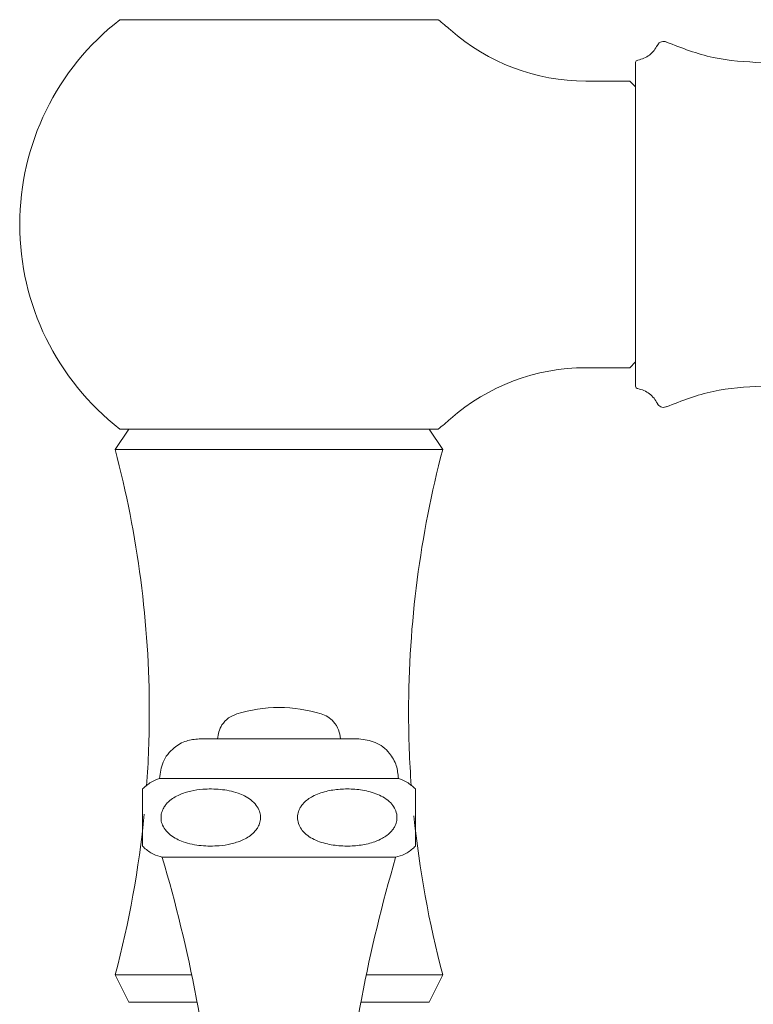
# Model space of a CAD drawing. Units: inches. Extents: x 12 to 46, y 9 to 50.8.
# Drawn here: x 17.9 to 20, y 20.1 to 23 of the extents above; entities that cross this region are included whole.
import ezdxf

# ---------------------------------------------------------------- set-up
doc = ezdxf.new("R2010")
doc.units = ezdxf.units.IN
doc.header["$LTSCALE"] = 2
doc.header["$MEASUREMENT"] = 0
doc.layers.add('A-PRODUCT', color=7, linetype='Continuous', lineweight=9)

# ---------------------------------------------------------------- blocks, each defined once
blk = doc.blocks.new('AMTU05 FRONT')
at = {"layer": 'A-PRODUCT'}
for p, q in [((6.5735, 13.9765), (6.2444, 13.9765)), ((7.1499, 13.9765), (6.5735, 13.9765)), ((7.7258, 12.9191), (7.7258, 13.8527)), ((7.709, 13.7993), (7.5826, 13.7993)), ((7.7258, 13.7825), (7.709, 13.7993)), ((7.709, 12.9725), (7.7258, 12.9893)), ((7.5826, 12.9725), (7.709, 12.9725)), ((6.2641, 12.7954), (6.2247, 12.7363)), ((6.7038, 12.7954), (7.1303, 12.7954)), ((7.1696, 12.7363), (7.1303, 12.7954)), ((6.2247, 12.7363), (6.7044, 12.7363)), ((6.7044, 12.7363), (7.1696, 12.7363)), ((7.0417, 11.7875), (6.3527, 11.7875)), ((6.3527, 11.7875), (7.0417, 11.7875)), ((6.3527, 11.7875), (6.3527, 11.7875)), ((7.0417, 11.7875), (7.0417, 11.7875)), ((6.3606, 11.56), (7.0338, 11.56)), ((6.2247, 11.2206), (6.2641, 11.1418)), ((6.4453, 11.2206), (6.2247, 11.2206)), ((7.1696, 11.2206), (6.949, 11.2206)), ((7.1303, 11.1418), (7.1696, 11.2206)), ((6.4609, 11.1418), (6.2641, 11.1418)), ((7.1303, 11.1418), (6.9335, 11.1418))]:
    blk.add_line(p, q, dxfattribs=at)
for centre, radius, start, end in [((6.6972, 13.3859), 0.748, 127.8636, 180), ((6.6972, 13.3859), 0.748, 48.5904, 52.1364), ((7.5826, 14.3899), 0.5906, 228.5904, 270), ((7.7328, 13.8527), 0.00703, 90, 180), ((6.6972, 13.3859), 0.748, 180, 232.1364), ((7.5826, 12.382), 0.5906, 90, 131.4096), ((7.7328, 12.9191), 0.00703, 180, 270), ((6.6972, 13.3859), 0.748, 307.8636, 311.4096), ((3.3561, 11.9784), 2.967, 0, 14.7992), ((10.0382, 11.9784), 2.967, 165.2008, 180), ((6.6972, 11.5788), 0.4134, 90, 107.1149), ((6.6972, 11.5788), 0.4134, 72.8851, 90), ((3.3561, 11.9784), 2.967, 355.8846, 0), ((10.0382, 11.9784), 2.967, 180, 184.0923), ((3.3561, 11.9784), 2.967, 345.2008, 354.3212), ((10.0382, 11.9784), 2.967, 185.7729, 194.7992), ((2.2812, 10.3608), 4.252, 10.7668, 16.3809), ((11.1132, 10.3608), 4.252, 163.6191, 169.2332), ((1.8215, 10.2498), 4.7244, 360, 11.0477), ((11.5729, 10.2498), 4.7244, 168.9523, 180)]:
    blk.add_arc(centre, radius, start, end, dxfattribs=at)
for points, knots in [([(7.1563, 13.9765), (7.156, 13.9765), (7.1554, 13.9765), (7.1504, 13.9765), (7.1424, 13.9765), (7.1274, 13.9765), (7.1062, 13.9765), (7.0793, 13.9765), (7.0564, 13.9765), (7.031, 13.9765), (7.0033, 13.9765), (6.9732, 13.9765), (6.9412, 13.9765), (6.9076, 13.9765), (6.8726, 13.9765), (6.836, 13.9765), (6.7985, 13.9765), (6.7604, 13.9765), (6.7221, 13.9765), (6.6831, 13.9765), (6.6316, 13.9765), (6.5808, 13.9765), (6.5318, 13.9765), (6.4845, 13.9765), (6.4399, 13.9765), (6.3992, 13.9765), (6.3707, 13.9765), (6.336, 13.9765), (6.3061, 13.9765), (6.282, 13.9765), (6.2618, 13.9765), (6.2478, 13.9765), (6.2394, 13.9765), (6.2385, 13.9765), (6.2381, 13.9765)], [0, 0, 0, 0, 0.026377, 0.052938, 0.080076, 0.107414, 0.160498, 0.187443, 0.214781, 0.241254, 0.267912, 0.294857, 0.322195, 0.348668, 0.375326, 0.402271, 0.429608, 0.456081, 0.482739, 0.509684, 0.537022, 0.590107, 0.617052, 0.644389, 0.697474, 0.724419, 0.751757, 0.778134, 0.831785, 0.859123, 0.8855, 0.939151, 0.966489, 1, 1, 1, 1]), ([(7.7888, 13.9028), (7.7859, 13.8975), (7.7798, 13.8869), (7.7663, 13.8741), (7.7505, 13.8644), (7.7387, 13.8613), (7.7328, 13.8598)], [0, 0, 0, 0, 0.246593, 0.5, 0.753407, 1, 1, 1, 1]), ([(7.8164, 13.9112), (7.8146, 13.9121), (7.8108, 13.9138), (7.8042, 13.9141), (7.7974, 13.9121), (7.7913, 13.9076), (7.7891, 13.9031), (7.7881, 13.901)], [0, 0, 0, 0, 0.1744514, 0.3656028, 0.5644349, 0.7927481, 1, 1, 1, 1]), ([(7.7328, 12.9121), (7.7387, 12.9105), (7.7505, 12.9074), (7.7663, 12.8977), (7.7798, 12.885), (7.7859, 12.8743), (7.7888, 12.8691)], [0, 0, 0, 0, 0.2465933, 0.5, 0.7534067, 1, 1, 1, 1]), ([(7.7881, 12.8709), (7.7889, 12.8691), (7.7907, 12.8653), (7.7956, 12.8609), (7.8022, 12.858), (7.8097, 12.8576), (7.8142, 12.8597), (7.8164, 12.8606)], [0, 0, 0, 0, 0.174451, 0.365603, 0.564435, 0.792748, 1, 1, 1, 1]), ([(6.2381, 12.7954), (6.2384, 12.7954), (6.239, 12.7954), (6.2439, 12.7954), (6.252, 12.7954), (6.2633, 12.7954), (6.2776, 12.7954), (6.2948, 12.7954), (6.315, 12.7954), (6.3455, 12.7954), (6.3812, 12.7954), (6.4211, 12.7954), (6.4637, 12.7954), (6.5098, 12.7954), (6.5584, 12.7954), (6.5959, 12.7954), (6.634, 12.7954), (6.6723, 12.7954), (6.7113, 12.7954), (6.75, 12.7954), (6.801, 12.7954), (6.8508, 12.7954), (6.8982, 12.7954), (6.9322, 12.7954), (6.9645, 12.7954), (6.9952, 12.7954), (7.0237, 12.7954), (7.0584, 12.7954), (7.0883, 12.7954), (7.1183, 12.7954), (7.1366, 12.7954), (7.1485, 12.7954), (7.155, 12.7954), (7.1558, 12.7954), (7.1563, 12.7954)], [0, 0, 0, 0, 0.026377, 0.052938, 0.080076, 0.107414, 0.133887, 0.160545, 0.187489, 0.214827, 0.267912, 0.294857, 0.322195, 0.375279, 0.402224, 0.429562, 0.456035, 0.482693, 0.509638, 0.536975, 0.563353, 0.617004, 0.644341, 0.670814, 0.697472, 0.724417, 0.751755, 0.778132, 0.831783, 0.859121, 0.912013, 0.939151, 0.966489, 1, 1, 1, 1]), ([(6.5755, 11.9739), (6.5673, 11.9705), (6.5504, 11.9634), (6.5329, 11.9441), (6.5225, 11.9227), (6.5208, 11.9086), (6.52, 11.9017)], [0, 0, 0, 0, 0.274048, 0.561463, 0.785951, 1, 1, 1, 1]), ([(6.8744, 11.9017), (6.8731, 11.9105), (6.8707, 11.9286), (6.8565, 11.9505), (6.8386, 11.9662), (6.8253, 11.9714), (6.8188, 11.9739)], [0, 0, 0, 0, 0.274048, 0.561463, 0.785951, 1, 1, 1, 1]), ([(6.3527, 11.7875), (6.3547, 11.8037), (6.3589, 11.8374), (6.3898, 11.8757), (6.4282, 11.8979), (6.4543, 11.9005), (6.4668, 11.9017)], [0, 0, 0, 0, 0.270261, 0.562429, 0.789736, 1, 1, 1, 1]), ([(6.9275, 11.9017), (6.9257, 11.9017), (6.9216, 11.9017), (6.8905, 11.9017), (6.8489, 11.9017), (6.8057, 11.9017), (6.7539, 11.9017), (6.6972, 11.9017), (6.6405, 11.9017), (6.5887, 11.9017), (6.5455, 11.9017), (6.5039, 11.9017), (6.4727, 11.9017), (6.4686, 11.9017), (6.4668, 11.9017)], [0, 0, 0, 0, 0.090318, 0.204563, 0.27142, 0.343936, 0.420786, 0.5, 0.579214, 0.656064, 0.72858, 0.795437, 0.909682, 1, 1, 1, 1]), ([(6.9275, 11.9017), (6.9437, 11.8997), (6.9774, 11.8955), (7.0157, 11.8646), (7.0379, 11.8262), (7.0405, 11.8001), (7.0417, 11.7875)], [0, 0, 0, 0, 0.270261, 0.562429, 0.789736, 1, 1, 1, 1]), ([(6.3035, 11.7572), (6.3113, 11.7642), (6.3259, 11.7773), (6.3442, 11.7843), (6.3527, 11.7875)], [0, 0, 0, 0, 0.5361201, 1, 1, 1, 1]), ([(7.0417, 11.7875), (7.0502, 11.7843), (7.0685, 11.7773), (7.0831, 11.7642), (7.0909, 11.7572)], [0, 0, 0, 0, 0.46388, 1, 1, 1, 1]), ([(6.3035, 11.7572), (6.3035, 11.7567), (6.3035, 11.756), (6.3035, 11.7512), (6.3035, 11.7449), (6.3035, 11.7362), (6.3035, 11.7245), (6.3035, 11.7131), (6.3035, 11.7006), (6.3035, 11.6884), (6.3035, 11.6764), (6.3035, 11.6619), (6.3035, 11.6483), (6.3035, 11.6378), (6.3035, 11.6278), (6.3035, 11.6182), (6.3035, 11.6072), (6.3035, 11.5985), (6.3035, 11.5933), (6.3035, 11.5927), (6.3035, 11.5925)], [0, 0, 0, 0, 0.111378, 0.167969, 0.224924, 0.308788, 0.350647, 0.393486, 0.441808, 0.465836, 0.490798, 0.532596, 0.571416, 0.601325, 0.632069, 0.680876, 0.730938, 0.824974, 0.921265, 1, 1, 1, 1]), ([(6.4207, 11.605), (6.4144, 11.6075), (6.4018, 11.6125), (6.3839, 11.6238), (6.3689, 11.6384), (6.3594, 11.6555), (6.356, 11.6727), (6.3579, 11.6888), (6.3636, 11.7022), (6.371, 11.7127), (6.3807, 11.7228), (6.3938, 11.7324), (6.4149, 11.7434), (6.4429, 11.752), (6.474, 11.7565), (6.5025, 11.7576), (6.528, 11.7562), (6.5538, 11.7527), (6.5706, 11.7476), (6.5791, 11.745)], [0, 0, 0, 0, 0.057028, 0.115172, 0.175006, 0.224178, 0.264102, 0.3041, 0.343206, 0.373764, 0.405173, 0.455424, 0.506963, 0.604363, 0.704098, 0.77675, 0.849839, 0.924542, 1, 1, 1, 1]), ([(6.5791, 11.745), (6.5855, 11.7425), (6.5984, 11.7375), (6.6165, 11.7261), (6.6316, 11.7115), (6.6412, 11.6944), (6.6447, 11.6772), (6.6429, 11.6611), (6.6372, 11.6477), (6.6299, 11.6371), (6.6202, 11.6271), (6.6072, 11.6174), (6.5863, 11.6065), (6.5585, 11.5978), (6.5275, 11.5932), (6.4988, 11.5921), (6.4727, 11.5934), (6.4465, 11.5971), (6.4293, 11.6023), (6.4207, 11.605)], [0, 0, 0, 0, 0.0577189, 0.116585, 0.1758953, 0.2251144, 0.2648669, 0.3046973, 0.3435471, 0.3737998, 0.4048952, 0.454553, 0.505485, 0.6016008, 0.7000214, 0.7736166, 0.8476731, 0.9234343, 1, 1, 1, 1]), ([(6.9737, 11.605), (6.9672, 11.6029), (6.9541, 11.5987), (6.927, 11.5938), (6.8914, 11.5914), (6.855, 11.5944), (6.8254, 11.601), (6.8041, 11.6085), (6.7842, 11.619), (6.7681, 11.6322), (6.7563, 11.6484), (6.7502, 11.6659), (6.7504, 11.6837), (6.7551, 11.6977), (6.7613, 11.7083), (6.7694, 11.718), (6.7803, 11.7275), (6.7955, 11.7371), (6.8069, 11.7417), (6.8135, 11.7443)], [0, 0, 0, 0, 0.058247, 0.116964, 0.236796, 0.364915, 0.430506, 0.496801, 0.556625, 0.618469, 0.665304, 0.712488, 0.756551, 0.795221, 0.823013, 0.851589, 0.895436, 0.940429, 1, 1, 1, 1]), ([(6.8135, 11.7443), (6.8199, 11.7464), (6.8329, 11.7507), (6.8598, 11.7557), (6.895, 11.7583), (6.9311, 11.7555), (6.9605, 11.7493), (6.9818, 11.7421), (7.002, 11.7318), (7.0186, 11.7188), (7.031, 11.7028), (7.0377, 11.6851), (7.0379, 11.667), (7.0334, 11.6528), (7.0274, 11.6423), (7.0196, 11.6326), (7.0091, 11.6232), (6.9935, 11.613), (6.9812, 11.608), (6.9737, 11.605)], [0, 0, 0, 0, 0.05741, 0.1152863, 0.2334041, 0.3597017, 0.4242883, 0.4895198, 0.5502194, 0.6128875, 0.6603022, 0.7080737, 0.7528181, 0.7913179, 0.8184571, 0.8463645, 0.8888093, 0.9323691, 1, 1, 1, 1]), ([(7.0909, 11.5925), (7.0909, 11.5929), (7.0909, 11.5936), (7.0909, 11.5985), (7.0909, 11.6047), (7.0909, 11.6135), (7.0909, 11.6251), (7.0909, 11.6366), (7.0909, 11.6491), (7.0909, 11.6613), (7.0909, 11.6733), (7.0909, 11.6877), (7.0909, 11.7013), (7.0909, 11.7119), (7.0909, 11.7219), (7.0909, 11.7315), (7.0909, 11.7424), (7.0909, 11.7512), (7.0909, 11.7564), (7.0909, 11.757), (7.0909, 11.7572)], [0, 0, 0, 0, 0.111378, 0.167969, 0.224924, 0.308788, 0.350647, 0.393486, 0.441808, 0.465836, 0.490798, 0.532596, 0.571416, 0.601325, 0.632069, 0.680876, 0.730938, 0.824974, 0.921265, 1, 1, 1, 1]), ([(6.3606, 11.56), (6.3518, 11.5627), (6.3329, 11.5687), (6.3144, 11.5817), (6.3052, 11.5908), (6.3035, 11.5925)], [0, 0, 0, 0, 0.413543, 0.892366, 1, 1, 1, 1]), ([(7.0909, 11.5925), (7.0892, 11.5908), (7.08, 11.5817), (7.0615, 11.5687), (7.0426, 11.5627), (7.0338, 11.56)], [0, 0, 0, 0, 0.107634, 0.586457, 1, 1, 1, 1])]:
    blk.add_open_spline(points, degree=3, knots=knots, dxfattribs=at)
for points in [[(8.0909, 13.8525), (8.0433, 13.855), (7.948, 13.8602), (7.8591, 13.8948), (7.8147, 13.9121)], [(7.8147, 12.8597), (7.8591, 12.877), (7.948, 12.9117), (8.0433, 12.9168), (8.0909, 12.9194)]]:
    blk.add_open_spline(points, degree=3, dxfattribs=at)

msp = doc.modelspace()

# ---------------------------------------------------------------- block references
at = {"layer": 'A-PRODUCT'}
msp.add_blockref('AMTU05 FRONT', (11.9643, 9.0107), dxfattribs=at)

doc.saveas('drawing.dxf')
